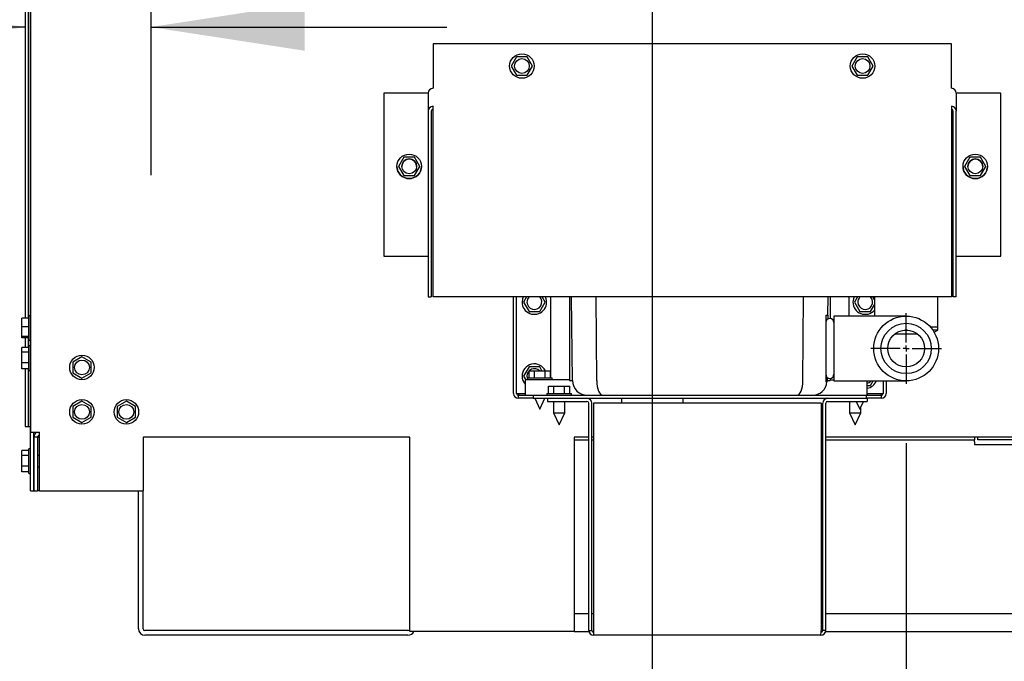
# Model space of a CAD drawing. Units: inches. Extents: x 1.1 to 15.9, y 0.5 to 10.4.
# Drawn here: x 2.4 to 3.2, y 5 to 5.5 of the extents above; entities that cross this region are included whole.
import ezdxf

# ---------------------------------------------------------------- set-up
doc = ezdxf.new("R2010")
doc.units = ezdxf.units.IN
doc.header["$MEASUREMENT"] = 0
doc.layers.add('FORMAT', color=7, linetype='Continuous')
doc.styles.add('SLDTEXTSTYLE0', font='TXT', dxfattribs={"width": 0.605})
doc.dimstyles.new('SLDDIMSTYLE1', dxfattribs={"dimtxt": 0.080892, "dimasz": 0.13, "dimexe": 0, "dimexo": 0.0625, "dimgap": 0.020223, "dimtad": 0, "dimtih": 1, "dimtoh": 1, "dimlfac": 20, "dimrnd": 1e-09, "dimzin": 12, "dimdsep": 46, "dimtxsty": 'SLDTEXTSTYLE0', "dimsah": 1, "dimcen": 0.09, "dimadec": 0, "dimazin": 3, "dimtfac": 1, "dimtmove": 0, "dimatfit": 0, "dimfxl": 0, "dimfrac": 2, "dimtolj": 1, "dimtzin": 12, "dimarcsym": 0})

# ---------------------------------------------------------------- blocks, each defined once
blk = doc.blocks.new('_D_26')
at = {"layer": 'FORMAT'}
for p, q in [((2.49669, 6.10075), (2.49669, 5.41342)), ((1.80439, 5.60709), (1.77662, 5.60709)), ((1.77662, 5.60709), (1.77662, 5.48287)), ((1.92785, 5.60709), (1.95563, 5.60709)), ((1.95563, 5.60709), (1.95563, 5.48287)), ((2.3908, 5.53842), (1.98734, 5.53842)), ((2.49669, 5.53842), (2.74669, 5.53842)), ((1.77662, 5.48287), (1.80439, 5.48287)), ((1.95563, 5.48287), (1.92785, 5.48287))]:
    blk.add_line(p, q, dxfattribs=at)
for points in [[(2.3908, 5.53842), (2.2608, 5.55842), (2.2608, 5.51842)], [(2.49669, 5.53842), (2.62669, 5.51842), (2.62669, 5.55842)]]:
    blk.add_solid(points, dxfattribs=at)
at = {"layer": 'FORMAT', "char_height": 0.083333, "attachment_point": 1, "style": 'SLDTEXTSTYLE0'}
for s, insert in [('2.12', (1.7581, 5.73303)), ('54', (1.80439, 5.59029)), ('LP', (1.79822, 5.44754))]:
    blk.add_mtext(s, dxfattribs=dict(at, insert=insert))
blk = doc.blocks.new('_D_28')
at = {"layer": 'FORMAT'}
for p, q in [((2.92004, 5.56854), (2.92004, 4.04899)), ((3.60531, 5.15122), (3.60531, 4.04899)), ((2.92004, 4.17399), (2.67004, 4.17399)), ((3.17008, 4.17399), (3.14231, 4.17399)), ((3.14231, 4.17399), (3.14231, 4.04976)), ((3.35527, 4.17399), (3.38305, 4.17399)), ((3.38305, 4.17399), (3.38305, 4.04976)), ((3.60531, 4.17399), (3.85531, 4.17399)), ((3.14231, 4.04976), (3.17008, 4.04976)), ((3.38305, 4.04976), (3.35527, 4.04976))]:
    blk.add_line(p, q, dxfattribs=at)
for points in [[(2.92004, 4.17399), (2.79004, 4.19399), (2.79004, 4.15399)], [(3.60531, 4.17399), (3.73531, 4.15399), (3.73531, 4.19399)]]:
    blk.add_solid(points, dxfattribs=at)
at = {"layer": 'FORMAT', "char_height": 0.083333, "attachment_point": 1, "style": 'SLDTEXTSTYLE0'}
for s, insert in [('13.71', (3.12379, 4.29993)), ('348', (3.17008, 4.15718))]:
    blk.add_mtext(s, dxfattribs=dict(at, insert=insert))
blk = doc.blocks.new('_D_29')
at = {"layer": 'FORMAT'}
for p, q in [((3.13424, 5.18721), (3.13424, 4.38007)), ((3.60531, 5.15122), (3.60531, 4.38007)), ((3.13424, 4.50507), (2.88424, 4.50507)), ((3.27718, 4.50507), (3.2494, 4.50507)), ((3.2494, 4.50507), (3.2494, 4.38084)), ((3.46237, 4.50507), (3.49014, 4.50507)), ((3.49014, 4.50507), (3.49014, 4.38084)), ((3.60531, 4.50507), (3.85531, 4.50507)), ((3.2494, 4.38084), (3.27718, 4.38084)), ((3.49014, 4.38084), (3.46237, 4.38084))]:
    blk.add_line(p, q, dxfattribs=at)
for points in [[(3.13424, 4.50507), (3.00424, 4.52507), (3.00424, 4.48507)], [(3.60531, 4.50507), (3.73531, 4.48507), (3.73531, 4.52507)]]:
    blk.add_solid(points, dxfattribs=at)
at = {"layer": 'FORMAT', "char_height": 0.083333, "attachment_point": 1, "style": 'SLDTEXTSTYLE0'}
for s, insert in [('9.42', (3.26175, 4.63101)), ('239', (3.27718, 4.48826))]:
    blk.add_mtext(s, dxfattribs=dict(at, insert=insert))
blk = doc.blocks.new('_D_30')
at = {"layer": 'FORMAT'}
for p, q in [((3.40143, 5.20113), (3.40143, 4.72344)), ((3.60531, 5.15122), (3.60531, 4.72344)), ((3.40143, 4.84844), (3.15143, 4.84844)), ((3.60531, 4.84844), (3.89843, 4.84844)), ((3.98878, 4.84844), (3.961, 4.84844)), ((3.961, 4.84844), (3.961, 4.72421)), ((4.17397, 4.84844), (4.20174, 4.84844)), ((4.20174, 4.84844), (4.20174, 4.72421)), ((3.961, 4.72421), (3.98878, 4.72421)), ((4.20174, 4.72421), (4.17397, 4.72421))]:
    blk.add_line(p, q, dxfattribs=at)
for points in [[(3.40143, 4.84844), (3.27143, 4.86844), (3.27143, 4.82844)], [(3.60531, 4.84844), (3.73531, 4.82844), (3.73531, 4.86844)]]:
    blk.add_solid(points, dxfattribs=at)
at = {"layer": 'FORMAT', "char_height": 0.083333, "attachment_point": 1, "style": 'SLDTEXTSTYLE0'}
for s, insert in [('4.08', (3.97335, 4.97438)), ('104', (3.98878, 4.83163))]:
    blk.add_mtext(s, dxfattribs=dict(at, insert=insert))
blk = doc.blocks.new('SW_CENTERMARKSYMBOL_9')
at = {"layer": 'FORMAT', "color": 0}
for p, q in [((0, 0.005), (0, 0.02984)), ((-0.005, 0), (-0.02984, 0)), ((0, 0), (-0.0025, 0)), ((0, 0), (0, 0.0025)), ((0, 0), (0, -0.0025)), ((0, 0), (0.0025, 0)), ((0.005, 0), (0.02984, 0)), ((0, -0.005), (0, -0.02984))]:
    blk.add_line(p, q, dxfattribs=at)

msp = doc.modelspace()

# ---------------------------------------------------------------- linework, layer by layer
at = {"color": 7, "linetype": 'Continuous', "lineweight": 25}
for p, q in [((2.39539, 5.1469), (2.39539, 6.36461)), ((2.39547, 5.19622), (2.39547, 6.36461)), ((2.3908, 5.74981), (2.3908, 5.29269)), ((2.39338, 5.74981), (2.39338, 5.29269)), ((3.17247, 5.52428), (2.73497, 5.52428)), ((2.73497, 5.52428), (2.73497, 5.48825)), ((3.17247, 5.48825), (3.17247, 5.52428)), ((2.80546, 5.51335), (2.80095, 5.50553)), ((2.81448, 5.51335), (2.80546, 5.51335)), ((2.819, 5.50553), (2.81448, 5.51335)), ((3.09296, 5.51335), (3.08845, 5.50553)), ((3.10198, 5.51335), (3.09296, 5.51335)), ((3.1065, 5.50553), (3.10198, 5.51335)), ((2.80095, 5.50553), (2.80546, 5.49772)), ((2.81448, 5.49772), (2.819, 5.50553)), ((3.08845, 5.50553), (3.09296, 5.49772)), ((3.10198, 5.49772), (3.1065, 5.50553)), ((2.80546, 5.49772), (2.81448, 5.49772)), ((3.09296, 5.49772), (3.10198, 5.49772)), ((2.73497, 5.48825), (2.73497, 5.48671)), ((3.17247, 5.48671), (3.17247, 5.48825)), ((2.69334, 5.48258), (2.69334, 5.34508)), ((2.72929, 5.48258), (2.69334, 5.48258)), ((2.73084, 5.48258), (2.73084, 5.46737)), ((3.1766, 5.48258), (3.1766, 5.46737)), ((3.2141, 5.48258), (3.17815, 5.48258)), ((3.2141, 5.34508), (3.2141, 5.48258)), ((2.73497, 5.46715), (2.73497, 5.47149)), ((3.17247, 5.47149), (3.17247, 5.46715)), ((2.73084, 5.46737), (2.73084, 5.31077)), ((2.73342, 5.46737), (2.73342, 5.31077)), ((2.73497, 5.31055), (2.73497, 5.46715)), ((3.17247, 5.46715), (3.17247, 5.31055)), ((3.17402, 5.31077), (3.17402, 5.46737)), ((3.1766, 5.31077), (3.1766, 5.46737)), ((2.71033, 5.42864), (2.70582, 5.42083)), ((2.71935, 5.42864), (2.71033, 5.42864)), ((2.72387, 5.42083), (2.71935, 5.42864)), ((3.18809, 5.42864), (3.18358, 5.42083)), ((3.19711, 5.42864), (3.18809, 5.42864)), ((3.20163, 5.42083), (3.19711, 5.42864)), ((2.70449, 5.42083), (2.70449, 5.42083)), ((2.70582, 5.42083), (2.71033, 5.41301)), ((2.70582, 5.42083), (2.71033, 5.41301)), ((2.70582, 5.42083), (2.70582, 5.42083)), ((2.71935, 5.41301), (2.72387, 5.42083)), ((2.71935, 5.41301), (2.72387, 5.42083)), ((2.72387, 5.42083), (2.72387, 5.42083)), ((2.72519, 5.42083), (2.72519, 5.42083)), ((3.18225, 5.42083), (3.18225, 5.42083)), ((3.18358, 5.42083), (3.18809, 5.41301)), ((3.18358, 5.42083), (3.18809, 5.41301)), ((3.18358, 5.42083), (3.18358, 5.42083)), ((3.19711, 5.41301), (3.20163, 5.42083)), ((3.19711, 5.41301), (3.20163, 5.42083)), ((3.20163, 5.42083), (3.20163, 5.42083)), ((3.20295, 5.42083), (3.20295, 5.42083)), ((2.71033, 5.41301), (2.71935, 5.41301)), ((2.71033, 5.41301), (2.71033, 5.41301)), ((2.71033, 5.41301), (2.71935, 5.41301)), ((2.71935, 5.41301), (2.71935, 5.41301)), ((3.18809, 5.41301), (3.19711, 5.41301)), ((3.18809, 5.41301), (3.19711, 5.41301)), ((3.18809, 5.41301), (3.18809, 5.41301)), ((3.19711, 5.41301), (3.19711, 5.41301)), ((2.69334, 5.34508), (2.72929, 5.34508)), ((2.69334, 5.34508), (2.69334, 5.34508)), ((2.7306, 5.34508), (2.73084, 5.34508)), ((3.1766, 5.34508), (3.17686, 5.34508)), ((3.17815, 5.34508), (3.2141, 5.34508)), ((3.2141, 5.34508), (3.2141, 5.34508)), ((2.73084, 5.31077), (2.73342, 5.31077)), ((3.17247, 5.31055), (2.73497, 5.31055)), ((2.80284, 5.2291), (2.80284, 5.31055)), ((2.80542, 5.2291), (2.80542, 5.31055)), ((2.81395, 5.31055), (2.81145, 5.30622)), ((2.8295, 5.30622), (2.827, 5.31055)), ((2.83439, 5.24223), (2.83439, 5.31055)), ((2.8501, 5.31055), (2.8501, 5.24005)), ((2.85273, 5.23988), (2.85178, 5.31055)), ((2.87307, 5.23988), (2.87267, 5.31055)), ((3.04713, 5.23988), (3.04753, 5.31055)), ((3.06821, 5.29518), (3.06841, 5.31055)), ((3.0701, 5.31055), (3.0701, 5.29234)), ((3.0858, 5.31055), (3.0858, 5.29439)), ((3.0932, 5.31055), (3.0907, 5.30622)), ((3.10744, 5.30849), (3.10625, 5.31055)), ((3.10744, 5.31055), (3.10744, 5.29439)), ((3.16104, 5.28505), (3.16104, 5.31055)), ((3.1766, 5.31077), (3.17402, 5.31077)), ((2.81145, 5.30622), (2.81596, 5.29841)), ((2.82498, 5.29841), (2.8295, 5.30622)), ((3.0907, 5.30622), (3.09521, 5.29841)), ((3.10423, 5.29841), (3.10744, 5.30395)), ((2.39539, 5.29475), (2.39384, 5.29475)), ((2.39384, 5.27611), (2.39384, 5.29475)), ((2.81596, 5.29841), (2.82498, 5.29841)), ((3.06635, 5.29518), (3.06821, 5.29518)), ((3.06635, 5.29518), (3.06635, 5.23988)), ((3.06821, 5.29518), (3.06816, 5.29193)), ((3.13424, 5.29439), (3.0733, 5.29439)), ((3.0733, 5.29439), (3.0733, 5.26705)), ((3.09521, 5.29841), (3.10423, 5.29841)), ((2.39384, 5.29269), (2.38784, 5.29269)), ((2.38784, 5.28546), (2.38784, 5.29269)), ((2.39384, 5.28546), (2.38784, 5.28546)), ((2.38784, 5.27717), (2.38784, 5.28546)), ((3.16104, 5.28505), (3.15482, 5.28505)), ((3.16104, 5.28256), (3.16104, 5.28505)), ((2.39384, 5.27717), (2.38784, 5.27717)), ((2.38784, 5.2761), (2.38784, 5.27717)), ((3.144, 5.27915), (3.12447, 5.27915)), ((3.1354, 5.28256), (3.13307, 5.28256)), ((3.16104, 5.28256), (3.15676, 5.28256)), ((3.15796, 5.28078), (3.16104, 5.28256)), ((2.39384, 5.2761), (2.38784, 5.2761)), ((2.3908, 5.2761), (2.3908, 5.26779)), ((2.39338, 5.2761), (2.39338, 5.26779)), ((2.39384, 5.27405), (2.39384, 5.27611)), ((2.39384, 5.27405), (2.39539, 5.27405)), ((2.39539, 5.26915), (2.39384, 5.26915)), ((2.39384, 5.24845), (2.39384, 5.26915)), ((2.39384, 5.26779), (2.38784, 5.26779)), ((2.38784, 5.26398), (2.38784, 5.26779)), ((2.39384, 5.26398), (2.38784, 5.26398)), ((2.38784, 5.25499), (2.38784, 5.26398)), ((2.43868, 5.26006), (2.43087, 5.25555)), ((2.44649, 5.25555), (2.43868, 5.26006)), ((3.0733, 5.26705), (3.0733, 5.23971)), ((2.38784, 5.24982), (2.38784, 5.25499)), ((2.39384, 5.25499), (2.38784, 5.25499)), ((2.43087, 5.25555), (2.43087, 5.24653)), ((2.44649, 5.24653), (2.44649, 5.25555)), ((2.39384, 5.24982), (2.38784, 5.24982)), ((2.3908, 5.24982), (2.3908, 5.20122)), ((2.39338, 5.24982), (2.39338, 5.20122)), ((2.39384, 5.24845), (2.39539, 5.24845)), ((2.43087, 5.24653), (2.43868, 5.24202)), ((2.43868, 5.24202), (2.44649, 5.24653)), ((2.81596, 5.25153), (2.81145, 5.24372)), ((2.81145, 5.24372), (2.81321, 5.24068)), ((2.82498, 5.25153), (2.81596, 5.25153)), ((2.81608, 5.24223), (2.81608, 5.24823)), ((2.81608, 5.24823), (2.82059, 5.24823)), ((2.82059, 5.24223), (2.82059, 5.24823)), ((2.82059, 5.24823), (2.82961, 5.24823)), ((2.82689, 5.24823), (2.82498, 5.25153)), ((2.82961, 5.24223), (2.82961, 5.24823)), ((2.82961, 5.24823), (2.83412, 5.24823)), ((2.83412, 5.24223), (2.83412, 5.24823)), ((2.8126, 5.24068), (2.8126, 5.22755)), ((2.81967, 5.24068), (2.8126, 5.24068)), ((2.81475, 5.24223), (2.81475, 5.24068)), ((2.81475, 5.24223), (2.83545, 5.24223)), ((2.84701, 5.24068), (2.81967, 5.24068)), ((2.83246, 5.2291), (2.83246, 5.2351)), ((2.83246, 5.2351), (2.83697, 5.2351)), ((2.83545, 5.24068), (2.83545, 5.24223)), ((2.83697, 5.2291), (2.83697, 5.2351)), ((2.83697, 5.2351), (2.84599, 5.2351)), ((2.84599, 5.2291), (2.84599, 5.2351)), ((2.84599, 5.2351), (2.8505, 5.2351)), ((2.8501, 5.24068), (2.84701, 5.24068)), ((2.8501, 5.24005), (2.85273, 5.24005)), ((2.8505, 5.2291), (2.8505, 5.2351)), ((3.06635, 5.23988), (3.06635, 5.23893)), ((3.06742, 5.23893), (3.06635, 5.23893)), ((3.06747, 5.23988), (3.06742, 5.23893)), ((3.0675, 5.24264), (3.06747, 5.23988)), ((3.06747, 5.24005), (3.0701, 5.24005)), ((3.0701, 5.24176), (3.0701, 5.24005)), ((3.0701, 5.24068), (3.07319, 5.24068)), ((3.07319, 5.24068), (3.0733, 5.24068)), ((3.0733, 5.23971), (3.13424, 5.23971)), ((3.10135, 5.22755), (3.10135, 5.23971)), ((3.10135, 5.23591), (3.10423, 5.23591)), ((3.10423, 5.23591), (3.10643, 5.23971)), ((3.11477, 5.23971), (3.11477, 5.2291)), ((3.11735, 5.23971), (3.11735, 5.2291)), ((2.80542, 5.2291), (2.80697, 5.2291)), ((2.80697, 5.2291), (2.8126, 5.2291)), ((2.80697, 5.2291), (2.80697, 5.22755)), ((2.80697, 5.22497), (2.80697, 5.22755)), ((2.80697, 5.22755), (2.81947, 5.22755)), ((2.81947, 5.22755), (2.81947, 5.22497)), ((2.81947, 5.22755), (3.10072, 5.22755)), ((2.83113, 5.2291), (2.83113, 5.22755)), ((2.83113, 5.2291), (2.85183, 5.2291)), ((2.85183, 5.22755), (2.85183, 5.2291)), ((3.10072, 5.22497), (3.10072, 5.22755)), ((3.10072, 5.22755), (3.11322, 5.22755)), ((3.10135, 5.2291), (3.10167, 5.2291)), ((3.10167, 5.22755), (3.10167, 5.2291)), ((3.10167, 5.2291), (3.11322, 5.2291)), ((3.11322, 5.2291), (3.11477, 5.2291)), ((3.11322, 5.22755), (3.11322, 5.2291)), ((3.11322, 5.22755), (3.11322, 5.22497)), ((2.43868, 5.22256), (2.43087, 5.21805)), ((2.44649, 5.21805), (2.43868, 5.22256)), ((2.47618, 5.22256), (2.46837, 5.21805)), ((2.48399, 5.21805), (2.47618, 5.22256)), ((2.81947, 5.22497), (2.80697, 5.22497)), ((2.81947, 5.22497), (3.10072, 5.22497)), ((2.83148, 5.22497), (2.83148, 5.22239)), ((2.83148, 5.22239), (2.86485, 5.22239)), ((2.83673, 5.22239), (2.83673, 5.21274)), ((2.84623, 5.21274), (2.84623, 5.22239)), ((2.8664, 5.02905), (2.8664, 5.22084)), ((2.86898, 5.02905), (2.86898, 5.22084)), ((2.87037, 5.22084), (2.87037, 5.02905)), ((3.06243, 5.22084), (2.87037, 5.22084)), ((2.89415, 5.22497), (2.89403, 5.22084)), ((2.94617, 5.22084), (2.94604, 5.22497)), ((3.06243, 5.22084), (3.06243, 5.02905)), ((3.06382, 5.02905), (3.06382, 5.22084)), ((3.0664, 5.02905), (3.0664, 5.22084)), ((3.06795, 5.22239), (3.10132, 5.22239)), ((3.08657, 5.22239), (3.08657, 5.21274)), ((3.11322, 5.22497), (3.10072, 5.22497)), ((3.10132, 5.22497), (3.10132, 5.22239)), ((2.43087, 5.21805), (2.43087, 5.20903)), ((2.44649, 5.20903), (2.44649, 5.21805)), ((2.46837, 5.21805), (2.46837, 5.20903)), ((2.48399, 5.20903), (2.48399, 5.21805)), ((2.83673, 5.21274), (2.84148, 5.20255)), ((2.83673, 5.21274), (2.84623, 5.21274)), ((2.84148, 5.20255), (2.84623, 5.21274)), ((3.08657, 5.21274), (3.09132, 5.20255)), ((3.08657, 5.21274), (3.09607, 5.21274)), ((3.09132, 5.20255), (3.09607, 5.21274)), ((3.09607, 5.21274), (3.09607, 5.21776)), ((2.43087, 5.20903), (2.43868, 5.20452)), ((2.43868, 5.20452), (2.44649, 5.20903)), ((2.46837, 5.20903), (2.47618, 5.20452)), ((2.47618, 5.20452), (2.48399, 5.20903)), ((2.3908, 5.20122), (2.39338, 5.20122)), ((2.39338, 5.20122), (2.39493, 5.20122)), ((2.39539, 5.20122), (2.39493, 5.20122)), ((2.40278, 5.19622), (2.39547, 5.19622)), ((2.39797, 5.1469), (2.39797, 5.19622)), ((2.40278, 5.19217), (2.40278, 5.19634)), ((2.39805, 5.19217), (2.39805, 5.1469)), ((2.40123, 5.19217), (2.39805, 5.19217)), ((2.40123, 5.19217), (2.40123, 5.1469)), ((2.40123, 5.19217), (2.40278, 5.19217)), ((2.40278, 5.1469), (2.40278, 5.19217)), ((2.4903, 5.19217), (2.4903, 5.1469)), ((2.7153, 5.19217), (2.4903, 5.19217)), ((2.7153, 5.02815), (2.7153, 5.19217)), ((2.8664, 5.19217), (2.8542, 5.19217)), ((2.8542, 5.19217), (2.8542, 5.02815)), ((2.8542, 5.1898), (2.8664, 5.1898)), ((2.87037, 5.19217), (2.86898, 5.19217)), ((2.86898, 5.1898), (2.87037, 5.1898)), ((3.06382, 5.19217), (3.06243, 5.19217)), ((3.06243, 5.1898), (3.06382, 5.1898)), ((3.5058, 5.19217), (3.0664, 5.19217)), ((3.0664, 5.1898), (3.1918, 5.1898)), ((3.1918, 5.19217), (3.1918, 5.1898)), ((3.1918, 5.18825), (3.1918, 5.1898)), ((3.1918, 5.18825), (3.1918, 5.1861)), ((3.1918, 5.1861), (3.22587, 5.1861)), ((3.1948, 5.1898), (3.1948, 5.19217)), ((3.27533, 5.1898), (3.1948, 5.1898)), ((2.39384, 5.1809), (2.38784, 5.1809)), ((2.38784, 5.1768), (2.38784, 5.1809)), ((2.39539, 5.18225), (2.39384, 5.18225)), ((2.39384, 5.16155), (2.39384, 5.18225)), ((2.39384, 5.1768), (2.38784, 5.1768)), ((2.38784, 5.16779), (2.38784, 5.1768)), ((2.39805, 5.17665), (2.39797, 5.17665)), ((2.40278, 5.17665), (2.40123, 5.17665)), ((2.39384, 5.16779), (2.38784, 5.16779)), ((2.38784, 5.16289), (2.38784, 5.16779)), ((2.39384, 5.16289), (2.38784, 5.16289)), ((2.39384, 5.16155), (2.39539, 5.16155)), ((2.39797, 5.16715), (2.39805, 5.16715)), ((2.40123, 5.16715), (2.40278, 5.16715)), ((2.39539, 5.1469), (2.39797, 5.1469)), ((2.39805, 5.1469), (2.40123, 5.1469)), ((2.40278, 5.1469), (2.40123, 5.1469)), ((2.40278, 5.1469), (2.4903, 5.1469)), ((2.48638, 5.0304), (2.48638, 5.1469)), ((2.4903, 5.0304), (2.4903, 5.1469)), ((2.8664, 5.04301), (2.8542, 5.04301)), ((2.87037, 5.04301), (2.86898, 5.04301)), ((3.06382, 5.04301), (3.06243, 5.04301)), ((3.27388, 5.04301), (3.0664, 5.04301)), ((2.71375, 5.02885), (2.49185, 5.02885)), ((2.8542, 5.02815), (2.7153, 5.02815)), ((2.8542, 5.02815), (2.86658, 5.02815)), ((2.8664, 5.02905), (2.86898, 5.02905)), ((2.86931, 5.02815), (2.8704, 5.02815)), ((3.06241, 5.02815), (3.0635, 5.02815)), ((3.0664, 5.02905), (3.06382, 5.02905)), ((3.06622, 5.02815), (3.27736, 5.02815)), ((2.71375, 5.02492), (2.49185, 5.02492)), ((3.06227, 5.02492), (2.87053, 5.02492))]:
    msp.add_line(p, q, dxfattribs=at)
at = {"color": 7, "linetype": 'Continuous', "lineweight": 25, "flags": 128}
for points in [[(2.73084, 5.48258), (2.73081, 5.48258), (2.73073, 5.48258), (2.73058, 5.48258), (2.73039, 5.48258), (2.73016, 5.48258), (2.72989, 5.48258), (2.7296, 5.48258), (2.72929, 5.48258)], [(3.17815, 5.48258), (3.17785, 5.48258), (3.17756, 5.48258), (3.17729, 5.48258), (3.17706, 5.48258), (3.17687, 5.48258), (3.17672, 5.48258), (3.17663, 5.48258), (3.1766, 5.48258)], [(2.72929, 5.34508), (2.7296, 5.34508), (2.72989, 5.34508), (2.73016, 5.34508), (2.73039, 5.34508), (2.73058, 5.34508), (2.73073, 5.34508), (2.73081, 5.34508), (2.73084, 5.34508)], [(3.1766, 5.34508), (3.17663, 5.34508), (3.17672, 5.34508), (3.17687, 5.34508), (3.17706, 5.34508), (3.17729, 5.34508), (3.17756, 5.34508), (3.17785, 5.34508), (3.17815, 5.34508)], [(2.81107, 5.31055), (2.81048, 5.3089), (2.81012, 5.30622)], [(3.09032, 5.31055), (3.08973, 5.3089), (3.08937, 5.30622)], [(2.81422, 5.24372), (2.8146, 5.24158), (2.81475, 5.24121)], [(2.82077, 5.22497), (2.8251, 5.21568), (2.82943, 5.22497)], [(3.09197, 5.22239), (3.0951, 5.21568), (3.09823, 5.22239)]]:
    msp.add_lwpolyline(points, dxfattribs=at)
at = {"color": 7, "linetype": 'Continuous', "lineweight": 25}
for centre, radius in [((2.80997, 5.50553), 0.01035), ((2.80997, 5.50553), 0.00625), ((3.09747, 5.50553), 0.01035), ((3.09747, 5.50553), 0.00625), ((2.71484, 5.42083), 0.01035), ((2.71484, 5.42083), 0.00625), ((3.1926, 5.42083), 0.01035), ((3.1926, 5.42083), 0.00625), ((3.13424, 5.26705), 0.02734), ((3.13424, 5.26705), 0.02125), ((3.13424, 5.26705), 0.01555), ((2.43868, 5.25104), 0.01035), ((2.43868, 5.25104), 0.00625), ((2.43868, 5.21354), 0.01035), ((2.43868, 5.21354), 0.00625), ((2.47618, 5.21354), 0.01035), ((2.47618, 5.21354), 0.00625)]:
    msp.add_circle(centre, radius, dxfattribs=at)
for centre, radius, start, end in [((2.73498, 5.48258), 0.00413, 90.01078, 179.96972), ((3.17247, 5.48258), 0.00413, 0.03028, 89.98922), ((2.73497, 5.46737), 0.00413, 89.96074, 179.96069), ((2.73497, 5.46737), 0.00155, 89.96074, 179.96069), ((3.17248, 5.46737), 0.00413, 0.03931, 90.03926), ((3.17248, 5.46737), 0.00155, 0.03931, 90.03926), ((2.71484, 5.42083), 0.00625, 0, 180), ((3.1926, 5.42083), 0.00625, 0, 180), ((2.71484, 5.42083), 0.01035, 180, 0), ((3.1926, 5.42083), 0.01035, 180, 0), ((2.82047, 5.30622), 0.01035, 180, 24.72181), ((2.82047, 5.30622), 0.00625, 180, 43.83313), ((2.82047, 5.30622), 0.00625, 136.16687, 180), ((3.09972, 5.30622), 0.00625, 180, 43.83313), ((3.09972, 5.30622), 0.00625, 136.16687, 180), ((3.09972, 5.30622), 0.01035, 180, 318.17362), ((3.06982, 5.28888), 0.00348, 0, 180), ((2.82047, 5.24372), 0.01035, 25.8022, 180), ((2.82047, 5.24372), 0.01035, 180, 220.45908), ((2.82047, 5.24372), 0.00625, 46.12057, 180), ((3.06982, 5.24523), 0.00347, 180, 0), ((2.86523, 5.24005), 0.0125, 180.77, 270), ((3.05497, 5.24005), 0.0125, 270, 354.83639), ((3.09972, 5.24372), 0.00625, 285.07006, 320.04394), ((3.09972, 5.24372), 0.01035, 279.03309, 337.1822), ((2.80697, 5.2291), 0.00413, 180, 270), ((2.80697, 5.2291), 0.00155, 180, 270), ((3.11322, 5.2291), 0.00413, 270, 0), ((3.11322, 5.2291), 0.00155, 270, 0), ((2.86485, 5.22084), 0.00413, 0, 90), ((2.86485, 5.22084), 0.00155, 0, 90), ((3.06795, 5.22084), 0.00413, 90, 180), ((3.06795, 5.22084), 0.00155, 90, 180), ((2.40278, 5.19217), 0.00473, 121.00272, 180), ((2.40278, 5.19217), 0.00155, 90, 180), ((2.49185, 5.0304), 0.00547, 180, 270), ((2.49185, 5.0304), 0.00155, 180, 270), ((2.71375, 5.0304), 0.00155, 270, 0), ((2.71375, 5.0304), 0.00548, 270, 335.73491), ((2.87053, 5.02905), 0.00413, 180, 270), ((2.87053, 5.02905), 0.00155, 180, 270), ((2.92783, 5.02918), 0.05746, 180.13063, 184.25271), ((3.00497, 5.02918), 0.05746, 355.74729, 359.86937), ((3.06227, 5.02905), 0.00155, 270, 0), ((3.06227, 5.02905), 0.00413, 270, 0)]:
    msp.add_arc(centre, radius, start, end, dxfattribs=at)
for centre, start_param, end_param in [((2.87824, 5.24005), 1.584235, 3.141593), ((3.04196, 5.24005), 3.141593, 4.69895)]:
    msp.add_ellipse(centre, major_axis=(0, 0.0125), ratio=0.414214, start_param=start_param, end_param=end_param, dxfattribs=at)

# ---------------------------------------------------------------- block references
at = {"layer": 'FORMAT'}
msp.add_blockref('SW_CENTERMARKSYMBOL_9', (3.13424, 5.26705), dxfattribs=at)

# ---------------------------------------------------------------- dimensions: what is measured, and where the dimension line sits
dim = msp.add_linear_dim(base=(2.49669, 5.53842), p1=(2.3908, 5.20122), p2=(2.49669, 6.15075), text='<>\\PLP', dimstyle='SLDDIMSTYLE1', dxfattribs=at)
dim.commit()
dim.dimension.update_dxf_attribs({"geometry": '_D_26', "text_midpoint": (1.86612, 5.53842), "dimtype": 160})
for base, p1, picture, middle in [((3.60531, 4.17399), (2.92004, 5.61854), '_D_28', (3.26268, 4.17399)), ((3.60531, 4.84844), (3.40143, 5.25113), '_D_30', (4.08137, 4.84844)), ((3.60531, 4.50507), (3.13424, 5.23721), '_D_29', (3.36977, 4.50507))]:
    dim = msp.add_linear_dim(base=base, p1=p1, p2=(3.60531, 5.20122), dimstyle='SLDDIMSTYLE1', dxfattribs=at)
    dim.commit()
    dim.dimension.update_dxf_attribs({"geometry": picture, "text_midpoint": middle, "dimtype": 160})

doc.saveas('drawing.dxf')
